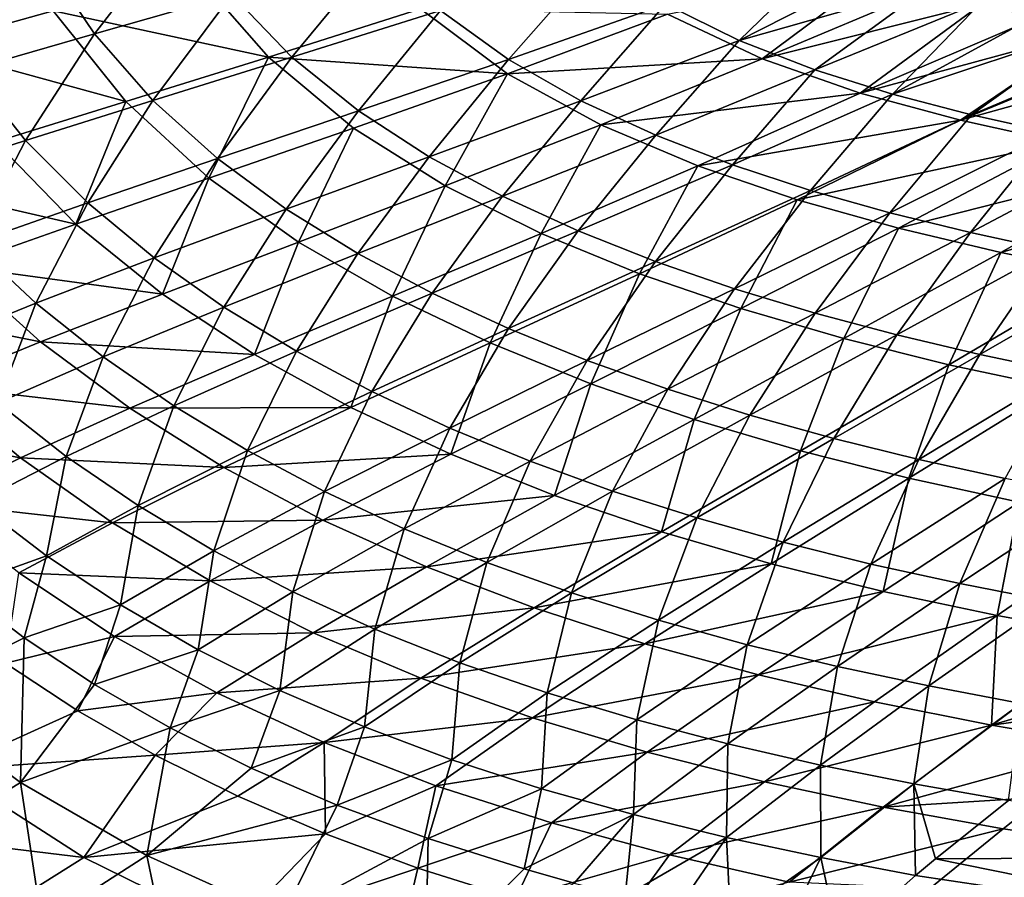
# Model space of a CAD drawing. Units: millimetres. Extents: x -10 to 1800, y -1050 to -240.
# Drawn here: x 235 to 353, y -893 to -790 of the extents above; entities that cross this region are included whole.
import ezdxf

# ---------------------------------------------------------------- set-up
doc = ezdxf.new("R2010")
doc.units = ezdxf.units.MM
doc.header["$LTSCALE"] = 65.185185
for name, color, linetype in [('128', 7, 'CONTINUOUS'), ('135', 7, 'CONTINUOUS'), ('136', 7, 'CONTINUOUS'), ('66', 7, 'CONTINUOUS'), ('73', 7, 'CONTINUOUS'), ('74', 7, 'CONTINUOUS')]:
    doc.layers.add(name, color=color, linetype=linetype)

msp = doc.modelspace()

# ---------------------------------------------------------------- linework, layer by layer
at = {"layer": '128', "linetype": 'Continuous'}
for points in [[(241.53, -872.92, -335.83), (225.83, -880.07, -298.98), (232.82, -867.17, -335.46), (241.53, -872.92, -335.83)], [(250.85, -878.27, -336.15), (225.83, -880.07, -298.98), (241.53, -872.92, -335.83), (250.85, -878.27, -336.15)], [(242.25, -890.64, -299.52), (225.83, -880.07, -298.98), (250.85, -878.27, -336.15), (242.25, -890.64, -299.52)], [(260.84, -883.24, -336.42), (242.25, -890.64, -299.52), (250.85, -878.27, -336.15), (260.84, -883.24, -336.42)], [(242.25, -890.64, -299.52), (213.77, -887.18, -261.7), (225.83, -880.07, -298.98), (242.25, -890.64, -299.52)], [(271.38, -887.78, -336.66), (242.25, -890.64, -299.52), (260.84, -883.24, -336.42), (271.38, -887.78, -336.66)], [(229.62, -898.54, -262.18), (213.77, -887.18, -261.7), (242.25, -890.64, -299.52), (229.62, -898.54, -262.18)], [(260.12, -899.43, -299.88), (242.25, -890.64, -299.52), (271.38, -887.78, -336.66), (260.12, -899.43, -299.88)], [(282.52, -891.9, -336.85), (260.12, -899.43, -299.88), (271.38, -887.78, -336.66), (282.52, -891.9, -336.85)], [(260.12, -899.43, -299.88), (229.62, -898.54, -262.18), (242.25, -890.64, -299.52), (260.12, -899.43, -299.88)], [(279.08, -906.5, -300.12), (260.12, -899.43, -299.88), (282.52, -891.9, -336.85), (279.08, -906.5, -300.12)], [(294.29, -895.62, -337.02), (279.08, -906.5, -300.12), (282.52, -891.9, -336.85), (294.29, -895.62, -337.02)]]:
    msp.add_3dface(points, dxfattribs=at)
at = {"layer": '135', "linetype": 'Continuous'}
for points in [[(223.13, -792.84, -408.21), (216.26, -779.92, -407.93), (238.57, -788.53, -422.15), (223.13, -792.84, -408.21)], [(264.52, -794.1, -433.57), (238.57, -788.53, -422.15), (255.53, -783.81, -433.5), (264.52, -794.1, -433.57)], [(264.52, -794.1, -433.57), (255.53, -783.81, -433.5), (282.86, -788.27, -442.12), (264.52, -794.1, -433.57)], [(312.65, -788.94, -447.81), (338.2, -783.75, -450.6), (324.05, -794.3, -447.76), (312.65, -788.94, -447.81)], [(338.2, -783.75, -450.6), (344.18, -785.84, -450.54), (324.05, -794.3, -447.76), (338.2, -783.75, -450.6)], [(344.18, -785.84, -450.54), (350.53, -787.69, -450.5), (324.05, -794.3, -447.76), (344.18, -785.84, -450.54)], [(293.33, -796.1, -442.12), (264.52, -794.1, -433.57), (282.86, -788.27, -442.12), (293.33, -796.1, -442.12)], [(312.65, -788.94, -447.81), (293.33, -796.1, -442.12), (282.86, -788.27, -442.12), (312.65, -788.94, -447.81)], [(324.05, -794.3, -447.76), (350.53, -787.69, -450.5), (335.89, -798.43, -447.75), (324.05, -794.3, -447.76)], [(350.53, -787.69, -450.5), (357.14, -789.35, -450.45), (335.89, -798.43, -447.75), (350.53, -787.69, -450.5)], [(247.33, -799.44, -422.35), (223.13, -792.84, -408.21), (238.57, -788.53, -422.15), (247.33, -799.44, -422.35)], [(247.33, -799.44, -422.35), (238.57, -788.53, -422.15), (264.52, -794.1, -433.57), (247.33, -799.44, -422.35)], [(312.65, -788.94, -447.81), (324.05, -794.3, -447.76), (293.33, -796.1, -442.12), (312.65, -788.94, -447.81)], [(357.14, -789.35, -450.45), (364.01, -790.82, -450.41), (335.89, -798.43, -447.75), (357.14, -789.35, -450.45)], [(335.89, -798.43, -447.75), (364.01, -790.82, -450.41), (347.95, -801.72, -447.76), (335.89, -798.43, -447.75)], [(364.01, -790.82, -450.41), (371.16, -792.09, -450.38), (347.95, -801.72, -447.76), (364.01, -790.82, -450.41)], [(231.6, -804.33, -408.53), (223.13, -792.84, -408.21), (247.33, -799.44, -422.35), (231.6, -804.33, -408.53)], [(371.16, -792.09, -450.38), (378.56, -793.23, -450.35), (347.95, -801.72, -447.76), (371.16, -792.09, -450.38)], [(257.34, -808.71, -422.59), (247.33, -799.44, -422.35), (264.52, -794.1, -433.57), (257.34, -808.71, -422.59)], [(274.79, -802.68, -433.69), (257.34, -808.71, -422.59), (264.52, -794.1, -433.57), (274.79, -802.68, -433.69)], [(274.79, -802.68, -433.69), (264.52, -794.1, -433.57), (293.33, -796.1, -442.12), (274.79, -802.68, -433.69)], [(324.05, -794.3, -447.76), (304.58, -802.28, -442.18), (293.33, -796.1, -442.12), (324.05, -794.3, -447.76)], [(324.05, -794.3, -447.76), (335.89, -798.43, -447.75), (304.58, -802.28, -442.18), (324.05, -794.3, -447.76)], [(347.95, -801.72, -447.76), (378.56, -793.23, -450.35), (360.15, -804.39, -447.79), (347.95, -801.72, -447.76)], [(285.84, -809.63, -433.86), (274.79, -802.68, -433.69), (293.33, -796.1, -442.12), (285.84, -809.63, -433.86)], [(304.58, -802.28, -442.18), (285.84, -809.63, -433.86), (293.33, -796.1, -442.12), (304.58, -802.28, -442.18)], [(335.89, -798.43, -447.75), (316.29, -807.23, -442.26), (304.58, -802.28, -442.18), (335.89, -798.43, -447.75)], [(335.89, -798.43, -447.75), (347.95, -801.72, -447.76), (316.29, -807.23, -442.26), (335.89, -798.43, -447.75)], [(241.27, -814.25, -408.9), (231.6, -804.33, -408.53), (247.33, -799.44, -422.35), (241.27, -814.25, -408.9)], [(257.34, -808.71, -422.59), (241.27, -814.25, -408.9), (247.33, -799.44, -422.35), (257.34, -808.71, -422.59)], [(297.39, -815.37, -434.07), (285.84, -809.63, -433.86), (304.58, -802.28, -442.18), (297.39, -815.37, -434.07)], [(316.29, -807.23, -442.26), (297.39, -815.37, -434.07), (304.58, -802.28, -442.18), (316.29, -807.23, -442.26)], [(347.95, -801.72, -447.76), (328.28, -811.31, -442.38), (316.29, -807.23, -442.26), (347.95, -801.72, -447.76)], [(347.95, -801.72, -447.76), (360.15, -804.39, -447.79), (328.28, -811.31, -442.38), (347.95, -801.72, -447.76)], [(268.13, -816.41, -422.88), (257.34, -808.71, -422.59), (274.79, -802.68, -433.69), (268.13, -816.41, -422.88)], [(285.84, -809.63, -433.86), (268.13, -816.41, -422.88), (274.79, -802.68, -433.69), (285.84, -809.63, -433.86)], [(241.27, -814.25, -408.9), (217.63, -808.79, -392.29), (231.6, -804.33, -408.53), (241.27, -814.25, -408.9)], [(360.15, -804.39, -447.79), (340.48, -814.74, -442.5), (328.28, -811.31, -442.38), (360.15, -804.39, -447.79)], [(360.15, -804.39, -447.79), (372.46, -806.6, -447.83), (340.48, -814.74, -442.5), (360.15, -804.39, -447.79)], [(309.28, -820.24, -434.29), (297.39, -815.37, -434.07), (316.29, -807.23, -442.26), (309.28, -820.24, -434.29)], [(328.28, -811.31, -442.38), (309.28, -820.24, -434.29), (316.29, -807.23, -442.26), (328.28, -811.31, -442.38)], [(372.46, -806.6, -447.83), (352.85, -817.66, -442.63), (340.48, -814.74, -442.5), (372.46, -806.6, -447.83)], [(372.46, -806.6, -447.83), (384.87, -808.44, -447.88), (352.85, -817.66, -442.63), (372.46, -806.6, -447.83)], [(384.87, -808.44, -447.88), (365.39, -820.16, -442.76), (352.85, -817.66, -442.63), (384.87, -808.44, -447.88)], [(226.91, -819.33, -392.78), (217.63, -808.79, -392.29), (241.27, -814.25, -408.9), (226.91, -819.33, -392.78)], [(251.75, -822.67, -409.32), (241.27, -814.25, -408.9), (257.34, -808.71, -422.59), (251.75, -822.67, -409.32)], [(268.13, -816.41, -422.88), (251.75, -822.67, -409.32), (257.34, -808.71, -422.59), (268.13, -816.41, -422.88)], [(279.48, -822.93, -423.21), (268.13, -816.41, -422.88), (285.84, -809.63, -433.86), (279.48, -822.93, -423.21)], [(297.39, -815.37, -434.07), (279.48, -822.93, -423.21), (285.84, -809.63, -433.86), (297.39, -815.37, -434.07)], [(321.46, -824.43, -434.52), (309.28, -820.24, -434.29), (328.28, -811.31, -442.38), (321.46, -824.43, -434.52)], [(340.48, -814.74, -442.5), (321.46, -824.43, -434.52), (328.28, -811.31, -442.38), (340.48, -814.74, -442.5)], [(251.75, -822.67, -409.32), (226.91, -819.33, -392.78), (241.27, -814.25, -408.9), (251.75, -822.67, -409.32)], [(291.24, -828.57, -423.55), (279.48, -822.93, -423.21), (297.39, -815.37, -434.07), (291.24, -828.57, -423.55)], [(309.28, -820.24, -434.29), (291.24, -828.57, -423.55), (297.39, -815.37, -434.07), (309.28, -820.24, -434.29)], [(333.9, -828.05, -434.75), (321.46, -824.43, -434.52), (340.48, -814.74, -442.5), (333.9, -828.05, -434.75)], [(352.85, -817.66, -442.63), (333.9, -828.05, -434.75), (340.48, -814.74, -442.5), (352.85, -817.66, -442.63)], [(262.84, -829.95, -409.77), (251.75, -822.67, -409.32), (268.13, -816.41, -422.88), (262.84, -829.95, -409.77)], [(279.48, -822.93, -423.21), (262.84, -829.95, -409.77), (268.13, -816.41, -422.88), (279.48, -822.93, -423.21)], [(346.58, -831.2, -434.96), (333.9, -828.05, -434.75), (352.85, -817.66, -442.63), (346.58, -831.2, -434.96)], [(365.39, -820.16, -442.76), (346.58, -831.2, -434.96), (352.85, -817.66, -442.63), (365.39, -820.16, -442.76)], [(237.01, -828.44, -393.31), (214.55, -823.94, -374.46), (226.91, -819.33, -392.78), (237.01, -828.44, -393.31)], [(237.01, -828.44, -393.31), (226.91, -819.33, -392.78), (251.75, -822.67, -409.32), (237.01, -828.44, -393.31)], [(303.38, -833.5, -423.89), (291.24, -828.57, -423.55), (309.28, -820.24, -434.29), (303.38, -833.5, -423.89)], [(321.46, -824.43, -434.52), (303.38, -833.5, -423.89), (309.28, -820.24, -434.29), (321.46, -824.43, -434.52)], [(359.45, -833.93, -435.18), (346.58, -831.2, -434.96), (365.39, -820.16, -442.76), (359.45, -833.93, -435.18)], [(262.84, -829.95, -409.77), (237.01, -828.44, -393.31), (251.75, -822.67, -409.32), (262.84, -829.95, -409.77)], [(224.22, -833.71, -375.07), (214.55, -823.94, -374.46), (237.01, -828.44, -393.31), (224.22, -833.71, -375.07)], [(274.43, -836.35, -410.21), (262.84, -829.95, -409.77), (279.48, -822.93, -423.21), (274.43, -836.35, -410.21)], [(291.24, -828.57, -423.55), (274.43, -836.35, -410.21), (279.48, -822.93, -423.21), (291.24, -828.57, -423.55)], [(315.87, -837.82, -424.2), (303.38, -833.5, -423.89), (321.46, -824.43, -434.52), (315.87, -837.82, -424.2)], [(333.9, -828.05, -434.75), (315.87, -837.82, -424.2), (321.46, -824.43, -434.52), (333.9, -828.05, -434.75)], [(247.78, -836.45, -393.85), (224.22, -833.71, -375.07), (237.01, -828.44, -393.31), (247.78, -836.45, -393.85)], [(247.78, -836.45, -393.85), (237.01, -828.44, -393.31), (262.84, -829.95, -409.77), (247.78, -836.45, -393.85)], [(286.49, -842, -410.64), (274.43, -836.35, -410.21), (291.24, -828.57, -423.55), (286.49, -842, -410.64)], [(303.38, -833.5, -423.89), (286.49, -842, -410.64), (291.24, -828.57, -423.55), (303.38, -833.5, -423.89)], [(328.67, -841.59, -424.5), (315.87, -837.82, -424.2), (333.9, -828.05, -434.75), (328.67, -841.59, -424.5)], [(346.58, -831.2, -434.96), (328.67, -841.59, -424.5), (333.9, -828.05, -434.75), (346.58, -831.2, -434.96)], [(274.43, -836.35, -410.21), (247.78, -836.45, -393.85), (262.84, -829.95, -409.77), (274.43, -836.35, -410.21)], [(341.73, -844.89, -424.78), (328.67, -841.59, -424.5), (346.58, -831.2, -434.96), (341.73, -844.89, -424.78)], [(359.45, -833.93, -435.18), (341.73, -844.89, -424.78), (346.58, -831.2, -434.96), (359.45, -833.93, -435.18)], [(299, -846.98, -411.02), (286.49, -842, -410.64), (303.38, -833.5, -423.89), (299, -846.98, -411.02)], [(315.87, -837.82, -424.2), (299, -846.98, -411.02), (303.38, -833.5, -423.89), (315.87, -837.82, -424.2)], [(234.62, -842.41, -375.68), (213.68, -838.45, -354.98), (224.22, -833.71, -375.07), (234.62, -842.41, -375.68)], [(234.62, -842.41, -375.68), (224.22, -833.71, -375.07), (247.78, -836.45, -393.85), (234.62, -842.41, -375.68)], [(355.03, -847.77, -425.04), (341.73, -844.89, -424.78), (359.45, -833.93, -435.18), (355.03, -847.77, -425.04)], [(259.14, -843.58, -394.39), (234.62, -842.41, -375.68), (247.78, -836.45, -393.85), (259.14, -843.58, -394.39)], [(259.14, -843.58, -394.39), (247.78, -836.45, -393.85), (274.43, -836.35, -410.21), (259.14, -843.58, -394.39)], [(286.49, -842, -410.64), (259.14, -843.58, -394.39), (274.43, -836.35, -410.21), (286.49, -842, -410.64)], [(311.9, -851.36, -411.38), (299, -846.98, -411.02), (315.87, -837.82, -424.2), (311.9, -851.36, -411.38)], [(328.67, -841.59, -424.5), (311.9, -851.36, -411.38), (315.87, -837.82, -424.2), (328.67, -841.59, -424.5)], [(223.66, -847.81, -355.64), (213.68, -838.45, -354.98), (234.62, -842.41, -375.68), (223.66, -847.81, -355.64)], [(325.14, -855.19, -411.71), (311.9, -851.36, -411.38), (328.67, -841.59, -424.5), (325.14, -855.19, -411.71)], [(341.73, -844.89, -424.78), (325.14, -855.19, -411.71), (328.67, -841.59, -424.5), (341.73, -844.89, -424.78)], [(245.7, -850.25, -376.27), (223.66, -847.81, -355.64), (234.62, -842.41, -375.68), (245.7, -850.25, -376.27)], [(245.7, -850.25, -376.27), (234.62, -842.41, -375.68), (259.14, -843.58, -394.39), (245.7, -850.25, -376.27)], [(271.08, -849.93, -394.88), (259.14, -843.58, -394.39), (286.49, -842, -410.64), (271.08, -849.93, -394.88)], [(299, -846.98, -411.02), (271.08, -849.93, -394.88), (286.49, -842, -410.64), (299, -846.98, -411.02)], [(271.08, -849.93, -394.88), (245.7, -850.25, -376.27), (259.14, -843.58, -394.39), (271.08, -849.93, -394.88)], [(338.66, -858.53, -412.01), (325.14, -855.19, -411.71), (341.73, -844.89, -424.78), (338.66, -858.53, -412.01)], [(355.03, -847.77, -425.04), (338.66, -858.53, -412.01), (341.73, -844.89, -424.78), (355.03, -847.77, -425.04)], [(283.57, -855.56, -395.32), (271.08, -849.93, -394.88), (299, -846.98, -411.02), (283.57, -855.56, -395.32)], [(311.9, -851.36, -411.38), (283.57, -855.56, -395.32), (299, -846.98, -411.02), (311.9, -851.36, -411.38)], [(352.39, -861.44, -412.31), (338.66, -858.53, -412.01), (355.03, -847.77, -425.04), (352.39, -861.44, -412.31)], [(368.5, -850.29, -425.3), (352.39, -861.44, -412.31), (355.03, -847.77, -425.04), (368.5, -850.29, -425.3)], [(234.42, -856.31, -356.25), (223.66, -847.81, -355.64), (245.7, -850.25, -376.27), (234.42, -856.31, -356.25)], [(257.48, -857.27, -376.8), (245.7, -850.25, -376.27), (271.08, -849.93, -394.88), (257.48, -857.27, -376.8)], [(283.57, -855.56, -395.32), (257.48, -857.27, -376.8), (271.08, -849.93, -394.88), (283.57, -855.56, -395.32)], [(257.48, -857.27, -376.8), (234.42, -856.31, -356.25), (245.7, -850.25, -376.27), (257.48, -857.27, -376.8)], [(366.26, -863.97, -412.59), (352.39, -861.44, -412.31), (368.5, -850.29, -425.3), (366.26, -863.97, -412.59)], [(296.54, -860.52, -395.71), (283.57, -855.56, -395.32), (311.9, -851.36, -411.38), (296.54, -860.52, -395.71)], [(325.14, -855.19, -411.71), (296.54, -860.52, -395.71), (311.9, -851.36, -411.38), (325.14, -855.19, -411.71)], [(269.9, -863.51, -377.26), (257.48, -857.27, -376.8), (283.57, -855.56, -395.32), (269.9, -863.51, -377.26)], [(296.54, -860.52, -395.71), (269.9, -863.51, -377.26), (283.57, -855.56, -395.32), (296.54, -860.52, -395.71)], [(309.92, -864.85, -396.06), (296.54, -860.52, -395.71), (325.14, -855.19, -411.71), (309.92, -864.85, -396.06)], [(338.66, -858.53, -412.01), (309.92, -864.85, -396.06), (325.14, -855.19, -411.71), (338.66, -858.53, -412.01)], [(245.96, -863.96, -356.79), (232.82, -867.17, -335.46), (234.42, -856.31, -356.25), (245.96, -863.96, -356.79)], [(245.96, -863.96, -356.79), (234.42, -856.31, -356.25), (257.48, -857.27, -376.8), (245.96, -863.96, -356.79)], [(269.9, -863.51, -377.26), (245.96, -863.96, -356.79), (257.48, -857.27, -376.8), (269.9, -863.51, -377.26)], [(323.62, -868.61, -396.38), (309.92, -864.85, -396.06), (338.66, -858.53, -412.01), (323.62, -868.61, -396.38)], [(352.39, -861.44, -412.31), (323.62, -868.61, -396.38), (338.66, -858.53, -412.01), (352.39, -861.44, -412.31)], [(282.89, -869, -377.66), (269.9, -863.51, -377.26), (296.54, -860.52, -395.71), (282.89, -869, -377.66)], [(309.92, -864.85, -396.06), (282.89, -869, -377.66), (296.54, -860.52, -395.71), (309.92, -864.85, -396.06)], [(337.58, -871.86, -396.68), (323.62, -868.61, -396.38), (352.39, -861.44, -412.31), (337.58, -871.86, -396.68)], [(351.69, -874.68, -396.96), (337.58, -871.86, -396.68), (352.39, -861.44, -412.31), (351.69, -874.68, -396.96)], [(366.26, -863.97, -412.59), (351.69, -874.68, -396.96), (352.39, -861.44, -412.31), (366.26, -863.97, -412.59)], [(241.53, -872.92, -335.83), (232.82, -867.17, -335.46), (245.96, -863.96, -356.79), (241.53, -872.92, -335.83)], [(258.27, -870.76, -357.25), (241.53, -872.92, -335.83), (245.96, -863.96, -356.79), (258.27, -870.76, -357.25)], [(258.27, -870.76, -357.25), (245.96, -863.96, -356.79), (269.9, -863.51, -377.26), (258.27, -870.76, -357.25)], [(282.89, -869, -377.66), (258.27, -870.76, -357.25), (269.9, -863.51, -377.26), (282.89, -869, -377.66)], [(380.26, -866.15, -412.93), (351.69, -874.68, -396.96), (366.26, -863.97, -412.59), (380.26, -866.15, -412.93)], [(296.35, -873.8, -378.01), (282.89, -869, -377.66), (309.92, -864.85, -396.06), (296.35, -873.8, -378.01)], [(323.62, -868.61, -396.38), (296.35, -873.8, -378.01), (309.92, -864.85, -396.06), (323.62, -868.61, -396.38)], [(372.85, -871.79, -405.36), (351.69, -874.68, -396.96), (380.26, -866.15, -412.93), (372.85, -871.79, -405.36)], [(271.22, -876.76, -357.63), (258.27, -870.76, -357.25), (282.89, -869, -377.66), (271.22, -876.76, -357.63)], [(296.35, -873.8, -378.01), (271.22, -876.76, -357.63), (282.89, -869, -377.66), (296.35, -873.8, -378.01)], [(310.19, -877.94, -378.31), (296.35, -873.8, -378.01), (323.62, -868.61, -396.38), (310.19, -877.94, -378.31)], [(337.58, -871.86, -396.68), (310.19, -877.94, -378.31), (323.62, -868.61, -396.38), (337.58, -871.86, -396.68)], [(250.85, -878.27, -336.15), (241.53, -872.92, -335.83), (258.27, -870.76, -357.25), (250.85, -878.27, -336.15)], [(271.22, -876.76, -357.63), (250.85, -878.27, -336.15), (258.27, -870.76, -357.25), (271.22, -876.76, -357.63)], [(324.32, -881.5, -378.58), (310.19, -877.94, -378.31), (337.58, -871.86, -396.68), (324.32, -881.5, -378.58)], [(351.69, -874.68, -396.96), (324.32, -881.5, -378.58), (337.58, -871.86, -396.68), (351.69, -874.68, -396.96)], [(365.95, -877.09, -397.32), (351.69, -874.68, -396.96), (372.85, -871.79, -405.36), (365.95, -877.09, -397.32)], [(284.71, -881.98, -357.95), (271.22, -876.76, -357.63), (296.35, -873.8, -378.01), (284.71, -881.98, -357.95)], [(310.19, -877.94, -378.31), (284.71, -881.98, -357.95), (296.35, -873.8, -378.01), (310.19, -877.94, -378.31)], [(338.63, -884.57, -378.85), (324.32, -881.5, -378.58), (351.69, -874.68, -396.96), (338.63, -884.57, -378.85)], [(365.95, -877.09, -397.32), (338.63, -884.57, -378.85), (351.69, -874.68, -396.96), (365.95, -877.09, -397.32)], [(260.84, -883.24, -336.42), (250.85, -878.27, -336.15), (271.22, -876.76, -357.63), (260.84, -883.24, -336.42)], [(271.38, -887.78, -336.66), (260.84, -883.24, -336.42), (271.22, -876.76, -357.63), (271.38, -887.78, -336.66)], [(284.71, -881.98, -357.95), (271.38, -887.78, -336.66), (271.22, -876.76, -357.63), (284.71, -881.98, -357.95)], [(357.95, -883.33, -386.61), (338.63, -884.57, -378.85), (365.95, -877.09, -397.32), (357.95, -883.33, -386.61)], [(298.63, -886.46, -358.21), (284.71, -881.98, -357.95), (310.19, -877.94, -378.31), (298.63, -886.46, -358.21)], [(324.32, -881.5, -378.58), (298.63, -886.46, -358.21), (310.19, -877.94, -378.31), (324.32, -881.5, -378.58)], [(282.52, -891.9, -336.85), (271.38, -887.78, -336.66), (284.71, -881.98, -357.95), (282.52, -891.9, -336.85)], [(298.63, -886.46, -358.21), (282.52, -891.9, -336.85), (284.71, -881.98, -357.95), (298.63, -886.46, -358.21)], [(312.87, -890.3, -358.44), (298.63, -886.46, -358.21), (324.32, -881.5, -378.58), (312.87, -890.3, -358.44)], [(338.63, -884.57, -378.85), (312.87, -890.3, -358.44), (324.32, -881.5, -378.58), (338.63, -884.57, -378.85)], [(353.13, -887.15, -379.28), (338.63, -884.57, -378.85), (357.95, -883.33, -386.61), (353.13, -887.15, -379.28)], [(327.32, -893.58, -358.66), (312.87, -890.3, -358.44), (338.63, -884.57, -378.85), (327.32, -893.58, -358.66)], [(353.13, -887.15, -379.28), (327.32, -893.58, -358.66), (338.63, -884.57, -378.85), (353.13, -887.15, -379.28)], [(294.29, -895.62, -337.02), (282.52, -891.9, -336.85), (298.63, -886.46, -358.21), (294.29, -895.62, -337.02)], [(312.87, -890.3, -358.44), (294.29, -895.62, -337.02), (298.63, -886.46, -358.21), (312.87, -890.3, -358.44)], [(344.29, -894.37, -363.72), (327.32, -893.58, -358.66), (353.13, -887.15, -379.28), (344.29, -894.37, -363.72)], [(306.61, -898.96, -337.17), (294.29, -895.62, -337.02), (312.87, -890.3, -358.44), (306.61, -898.96, -337.17)], [(327.32, -893.58, -358.66), (306.61, -898.96, -337.17), (312.87, -890.3, -358.44), (327.32, -893.58, -358.66)]]:
    msp.add_3dface(points, dxfattribs=at)
at = {"layer": '136', "linetype": 'Continuous'}
for points in [[(353.13, -887.15, -379.28), (357.95, -883.33, -386.61), (400.09, -893.99, -379.79), (353.13, -887.15, -379.28)], [(344.29, -894.37, -363.72), (353.13, -887.15, -379.28), (400.09, -893.99, -379.79), (344.29, -894.37, -363.72)]]:
    msp.add_3dface(points, dxfattribs=at)
at = {"layer": '66', "linetype": 'Continuous'}
for points in [[(227.11, -858.06, -333.51), (220.82, -871.21, -297.23), (235.06, -864.12, -333.89), (227.11, -858.06, -333.51)], [(220.82, -871.21, -297.23), (234.62, -881.56, -297.79), (235.06, -864.12, -333.89), (220.82, -871.21, -297.23)], [(235.06, -864.12, -333.89), (234.62, -881.56, -297.79), (243.55, -869.76, -334.23), (235.06, -864.12, -333.89)], [(243.55, -869.76, -334.23), (234.62, -881.56, -297.79), (252.66, -875, -334.53), (243.55, -869.76, -334.23)], [(220.82, -871.21, -297.23), (222.46, -889.07, -260.64), (234.62, -881.56, -297.79), (220.82, -871.21, -297.23)], [(234.62, -881.56, -297.79), (249.84, -890.4, -298.21), (252.66, -875, -334.53), (234.62, -881.56, -297.79)], [(252.66, -875, -334.53), (249.84, -890.4, -298.21), (262.44, -879.87, -334.8), (252.66, -875, -334.53)], [(262.44, -879.87, -334.8), (249.84, -890.4, -298.21), (272.8, -884.31, -335.02), (262.44, -879.87, -334.8)], [(222.46, -889.07, -260.64), (237.2, -898.56, -261.02), (234.62, -881.56, -297.79), (222.46, -889.07, -260.64)], [(234.62, -881.56, -297.79), (237.2, -898.56, -261.02), (249.84, -890.4, -298.21), (234.62, -881.56, -297.79)], [(249.84, -890.4, -298.21), (266.22, -897.79, -298.51), (272.8, -884.31, -335.02), (249.84, -890.4, -298.21)], [(272.8, -884.31, -335.02), (266.22, -897.79, -298.51), (283.76, -888.35, -335.22), (272.8, -884.31, -335.02)], [(222.46, -889.07, -260.64), (225.88, -904.83, -222.81), (237.2, -898.56, -261.02), (222.46, -889.07, -260.64)], [(266.22, -897.79, -298.51), (283.46, -903.85, -298.72), (283.76, -888.35, -335.22), (266.22, -897.79, -298.51)], [(283.76, -888.35, -335.22), (283.46, -903.85, -298.72), (295.36, -892.01, -335.39), (283.76, -888.35, -335.22)], [(237.2, -898.56, -261.02), (253.23, -906.48, -261.27), (249.84, -890.4, -298.21), (237.2, -898.56, -261.02)], [(249.84, -890.4, -298.21), (253.23, -906.48, -261.27), (266.22, -897.79, -298.51), (249.84, -890.4, -298.21)], [(295.36, -892.01, -335.39), (283.46, -903.85, -298.72), (301.38, -893.7, -335.47), (295.36, -892.01, -335.39)]]:
    msp.add_3dface(points, dxfattribs=at)
at = {"layer": '73', "linetype": 'Continuous'}
for points in [[(237.48, -782.23, -418.79), (243.55, -791.28, -418.93), (253.86, -777.93, -429.89), (237.48, -782.23, -418.79)], [(253.86, -777.93, -429.89), (243.55, -791.28, -418.93), (260.1, -786.55, -429.93), (253.86, -777.93, -429.89)], [(321.26, -792.08, -443.78), (332.61, -781.07, -446.57), (312.39, -787.73, -443.82), (321.26, -792.08, -443.78)], [(338.25, -783.44, -446.51), (332.61, -781.07, -446.57), (321.26, -792.08, -443.78), (338.25, -783.44, -446.51)], [(222.59, -786.19, -405.17), (228.46, -795.65, -405.4), (237.48, -782.23, -418.79), (222.59, -786.19, -405.17)], [(237.48, -782.23, -418.79), (228.46, -795.65, -405.4), (243.55, -791.28, -418.93), (237.48, -782.23, -418.79)], [(260.1, -786.55, -429.93), (267.35, -794.11, -430.01), (277.84, -781.42, -438.31), (260.1, -786.55, -429.93)], [(277.84, -781.42, -438.31), (267.35, -794.11, -430.01), (285.27, -788.47, -438.29), (277.84, -781.42, -438.31)], [(304.02, -782.37, -443.88), (285.27, -788.47, -438.29), (293.48, -794.4, -438.31), (304.02, -782.37, -443.88)], [(312.39, -787.73, -443.82), (304.02, -782.37, -443.88), (293.48, -794.4, -438.31), (312.39, -787.73, -443.82)], [(344.25, -785.55, -446.45), (338.25, -783.44, -446.51), (321.26, -792.08, -443.78), (344.25, -785.55, -446.45)], [(330.42, -795.63, -443.76), (344.25, -785.55, -446.45), (321.26, -792.08, -443.78), (330.42, -795.63, -443.76)], [(350.54, -787.44, -446.4), (344.25, -785.55, -446.45), (330.42, -795.63, -443.76), (350.54, -787.44, -446.4)], [(243.55, -791.28, -418.93), (250.58, -799.32, -419.11), (260.1, -786.55, -429.93), (243.55, -791.28, -418.93)], [(260.1, -786.55, -429.93), (250.58, -799.32, -419.11), (267.35, -794.11, -430.01), (260.1, -786.55, -429.93)], [(312.39, -787.73, -443.82), (293.48, -794.4, -438.31), (302.18, -799.36, -438.35), (312.39, -787.73, -443.82)], [(321.26, -792.08, -443.78), (312.39, -787.73, -443.82), (302.18, -799.36, -438.35), (321.26, -792.08, -443.78)], [(339.78, -798.58, -443.76), (350.54, -787.44, -446.4), (330.42, -795.63, -443.76), (339.78, -798.58, -443.76)], [(357.13, -789.08, -446.36), (350.54, -787.44, -446.4), (339.78, -798.58, -443.76), (357.13, -789.08, -446.36)], [(267.35, -794.11, -430.01), (275.36, -800.59, -430.12), (285.27, -788.47, -438.29), (267.35, -794.11, -430.01)], [(285.27, -788.47, -438.29), (275.36, -800.59, -430.12), (293.48, -794.4, -438.31), (285.27, -788.47, -438.29)], [(364, -790.53, -446.32), (357.13, -789.08, -446.36), (339.78, -798.58, -443.76), (364, -790.53, -446.32)], [(349.29, -801.06, -443.77), (364, -790.53, -446.32), (339.78, -798.58, -443.76), (349.29, -801.06, -443.77)], [(371.13, -791.84, -446.29), (364, -790.53, -446.32), (349.29, -801.06, -443.77), (371.13, -791.84, -446.29)], [(228.46, -795.65, -405.4), (235.23, -804.14, -405.67), (243.55, -791.28, -418.93), (228.46, -795.65, -405.4)], [(243.55, -791.28, -418.93), (235.23, -804.14, -405.67), (250.58, -799.32, -419.11), (243.55, -791.28, -418.93)], [(358.89, -803.18, -443.78), (371.13, -791.84, -446.29), (349.29, -801.06, -443.77), (358.89, -803.18, -443.78)], [(321.26, -792.08, -443.78), (302.18, -799.36, -438.35), (311.21, -803.52, -438.41), (321.26, -792.08, -443.78)], [(330.42, -795.63, -443.76), (321.26, -792.08, -443.78), (311.21, -803.52, -438.41), (330.42, -795.63, -443.76)], [(250.58, -799.32, -419.11), (258.36, -806.33, -419.32), (267.35, -794.11, -430.01), (250.58, -799.32, -419.11)], [(267.35, -794.11, -430.01), (258.36, -806.33, -419.32), (275.36, -800.59, -430.12), (267.35, -794.11, -430.01)], [(275.36, -800.59, -430.12), (283.88, -806.12, -430.26), (293.48, -794.4, -438.31), (275.36, -800.59, -430.12)], [(293.48, -794.4, -438.31), (283.88, -806.12, -430.26), (302.18, -799.36, -438.35), (293.48, -794.4, -438.31)], [(228.46, -795.65, -405.4), (221.58, -808.59, -389.85), (235.23, -804.14, -405.67), (228.46, -795.65, -405.4)], [(330.42, -795.63, -443.76), (311.21, -803.52, -438.41), (320.46, -807.08, -438.48), (330.42, -795.63, -443.76)], [(339.78, -798.58, -443.76), (330.42, -795.63, -443.76), (320.46, -807.08, -438.48), (339.78, -798.58, -443.76)], [(339.78, -798.58, -443.76), (320.46, -807.08, -438.48), (329.89, -810.18, -438.57), (339.78, -798.58, -443.76)], [(349.29, -801.06, -443.77), (339.78, -798.58, -443.76), (329.89, -810.18, -438.57), (349.29, -801.06, -443.77)], [(235.23, -804.14, -405.67), (242.73, -811.66, -405.97), (250.58, -799.32, -419.11), (235.23, -804.14, -405.67)], [(250.58, -799.32, -419.11), (242.73, -811.66, -405.97), (258.36, -806.33, -419.32), (250.58, -799.32, -419.11)], [(283.88, -806.12, -430.26), (292.73, -810.89, -430.41), (302.18, -799.36, -438.35), (283.88, -806.12, -430.26)], [(302.18, -799.36, -438.35), (292.73, -810.89, -430.41), (311.21, -803.52, -438.41), (302.18, -799.36, -438.35)], [(258.36, -806.33, -419.32), (266.64, -812.43, -419.55), (275.36, -800.59, -430.12), (258.36, -806.33, -419.32)], [(275.36, -800.59, -430.12), (266.64, -812.43, -419.55), (283.88, -806.12, -430.26), (275.36, -800.59, -430.12)], [(349.29, -801.06, -443.77), (329.89, -810.18, -438.57), (339.46, -812.88, -438.66), (349.29, -801.06, -443.77)], [(358.89, -803.18, -443.78), (349.29, -801.06, -443.77), (339.46, -812.88, -438.66), (358.89, -803.18, -443.78)], [(292.73, -810.89, -430.41), (301.85, -815.06, -430.58), (311.21, -803.52, -438.41), (292.73, -810.89, -430.41)], [(311.21, -803.52, -438.41), (301.85, -815.06, -430.58), (320.46, -807.08, -438.48), (311.21, -803.52, -438.41)], [(358.89, -803.18, -443.78), (339.46, -812.88, -438.66), (349.16, -815.27, -438.75), (358.89, -803.18, -443.78)], [(368.57, -805.01, -443.8), (358.89, -803.18, -443.78), (349.16, -815.27, -438.75), (368.57, -805.01, -443.8)], [(221.58, -808.59, -389.85), (228.75, -816.59, -390.21), (235.23, -804.14, -405.67), (221.58, -808.59, -389.85)], [(235.23, -804.14, -405.67), (228.75, -816.59, -390.21), (242.73, -811.66, -405.97), (235.23, -804.14, -405.67)], [(368.57, -805.01, -443.8), (349.16, -815.27, -438.75), (358.96, -817.39, -438.85), (368.57, -805.01, -443.8)], [(266.64, -812.43, -419.55), (275.29, -817.79, -419.8), (283.88, -806.12, -430.26), (266.64, -812.43, -419.55)], [(283.88, -806.12, -430.26), (275.29, -817.79, -419.8), (292.73, -810.89, -430.41), (283.88, -806.12, -430.26)], [(242.73, -811.66, -405.97), (250.74, -818.31, -406.29), (258.36, -806.33, -419.32), (242.73, -811.66, -405.97)], [(258.36, -806.33, -419.32), (250.74, -818.31, -406.29), (266.64, -812.43, -419.55), (258.36, -806.33, -419.32)], [(301.85, -815.06, -430.58), (311.2, -818.75, -430.75), (320.46, -807.08, -438.48), (301.85, -815.06, -430.58)], [(320.46, -807.08, -438.48), (311.2, -818.75, -430.75), (329.89, -810.18, -438.57), (320.46, -807.08, -438.48)], [(275.29, -817.79, -419.8), (284.25, -822.55, -420.07), (292.73, -810.89, -430.41), (275.29, -817.79, -419.8)], [(292.73, -810.89, -430.41), (284.25, -822.55, -420.07), (301.85, -815.06, -430.58), (292.73, -810.89, -430.41)], [(311.2, -818.75, -430.75), (320.73, -822.04, -430.92), (329.89, -810.18, -438.57), (311.2, -818.75, -430.75)], [(329.89, -810.18, -438.57), (320.73, -822.04, -430.92), (339.46, -812.88, -438.66), (329.89, -810.18, -438.57)], [(228.75, -816.59, -390.21), (236.45, -823.77, -390.61), (242.73, -811.66, -405.97), (228.75, -816.59, -390.21)], [(242.73, -811.66, -405.97), (236.45, -823.77, -390.61), (250.74, -818.31, -406.29), (242.73, -811.66, -405.97)], [(250.74, -818.31, -406.29), (259.15, -824.24, -406.63), (266.64, -812.43, -419.55), (250.74, -818.31, -406.29)], [(266.64, -812.43, -419.55), (259.15, -824.24, -406.63), (275.29, -817.79, -419.8), (266.64, -812.43, -419.55)], [(320.73, -822.04, -430.92), (330.44, -824.97, -431.1), (339.46, -812.88, -438.66), (320.73, -822.04, -430.92)], [(339.46, -812.88, -438.66), (330.44, -824.97, -431.1), (349.16, -815.27, -438.75), (339.46, -812.88, -438.66)], [(284.25, -822.55, -420.07), (293.48, -826.83, -420.33), (301.85, -815.06, -430.58), (284.25, -822.55, -420.07)], [(301.85, -815.06, -430.58), (293.48, -826.83, -420.33), (311.2, -818.75, -430.75), (301.85, -815.06, -430.58)], [(330.44, -824.97, -431.1), (340.31, -827.6, -431.26), (349.16, -815.27, -438.75), (330.44, -824.97, -431.1)], [(349.16, -815.27, -438.75), (340.31, -827.6, -431.26), (358.96, -817.39, -438.85), (349.16, -815.27, -438.75)], [(228.75, -816.59, -390.21), (224.08, -828.8, -372.74), (236.45, -823.77, -390.61), (228.75, -816.59, -390.21)], [(259.15, -824.24, -406.63), (267.91, -829.58, -406.98), (275.29, -817.79, -419.8), (259.15, -824.24, -406.63)], [(275.29, -817.79, -419.8), (267.91, -829.58, -406.98), (284.25, -822.55, -420.07), (275.29, -817.79, -419.8)], [(340.31, -827.6, -431.26), (350.31, -829.96, -431.43), (358.96, -817.39, -438.85), (340.31, -827.6, -431.26)], [(358.96, -817.39, -438.85), (350.31, -829.96, -431.43), (368.86, -819.27, -438.94), (358.96, -817.39, -438.85)], [(236.45, -823.77, -390.61), (244.57, -830.25, -391.02), (250.74, -818.31, -406.29), (236.45, -823.77, -390.61)], [(250.74, -818.31, -406.29), (244.57, -830.25, -391.02), (259.15, -824.24, -406.63), (250.74, -818.31, -406.29)], [(293.48, -826.83, -420.33), (302.96, -830.68, -420.58), (311.2, -818.75, -430.75), (293.48, -826.83, -420.33)], [(311.2, -818.75, -430.75), (302.96, -830.68, -420.58), (320.73, -822.04, -430.92), (311.2, -818.75, -430.75)], [(350.31, -829.96, -431.43), (360.44, -832.09, -431.59), (368.86, -819.27, -438.94), (350.31, -829.96, -431.43)], [(267.91, -829.58, -406.98), (276.99, -834.43, -407.32), (284.25, -822.55, -420.07), (267.91, -829.58, -406.98)], [(284.25, -822.55, -420.07), (276.99, -834.43, -407.32), (293.48, -826.83, -420.33), (284.25, -822.55, -420.07)], [(302.96, -830.68, -420.58), (312.67, -834.15, -420.83), (320.73, -822.04, -430.92), (302.96, -830.68, -420.58)], [(320.73, -822.04, -430.92), (312.67, -834.15, -420.83), (330.44, -824.97, -431.1), (320.73, -822.04, -430.92)], [(224.08, -828.8, -372.74), (231.88, -835.81, -373.19), (236.45, -823.77, -390.61), (224.08, -828.8, -372.74)], [(236.45, -823.77, -390.61), (231.88, -835.81, -373.19), (244.57, -830.25, -391.02), (236.45, -823.77, -390.61)], [(244.57, -830.25, -391.02), (253.09, -836.16, -391.43), (259.15, -824.24, -406.63), (244.57, -830.25, -391.02)], [(259.15, -824.24, -406.63), (253.09, -836.16, -391.43), (267.91, -829.58, -406.98), (259.15, -824.24, -406.63)], [(312.67, -834.15, -420.83), (322.58, -837.28, -421.07), (330.44, -824.97, -431.1), (312.67, -834.15, -420.83)], [(330.44, -824.97, -431.1), (322.58, -837.28, -421.07), (340.31, -827.6, -431.26), (330.44, -824.97, -431.1)], [(276.99, -834.43, -407.32), (286.38, -838.84, -407.65), (293.48, -826.83, -420.33), (276.99, -834.43, -407.32)], [(293.48, -826.83, -420.33), (286.38, -838.84, -407.65), (302.96, -830.68, -420.58), (293.48, -826.83, -420.33)], [(322.58, -837.28, -421.07), (332.69, -840.09, -421.3), (340.31, -827.6, -431.26), (322.58, -837.28, -421.07)], [(340.31, -827.6, -431.26), (332.69, -840.09, -421.3), (350.31, -829.96, -431.43), (340.31, -827.6, -431.26)], [(253.09, -836.16, -391.43), (261.99, -841.56, -391.83), (267.91, -829.58, -406.98), (253.09, -836.16, -391.43)], [(267.91, -829.58, -406.98), (261.99, -841.56, -391.83), (276.99, -834.43, -407.32), (267.91, -829.58, -406.98)], [(332.69, -840.09, -421.3), (342.96, -842.63, -421.51), (350.31, -829.96, -431.43), (332.69, -840.09, -421.3)], [(350.31, -829.96, -431.43), (342.96, -842.63, -421.51), (360.44, -832.09, -431.59), (350.31, -829.96, -431.43)], [(231.88, -835.81, -373.19), (240.12, -842.25, -373.64), (244.57, -830.25, -391.02), (231.88, -835.81, -373.19)], [(244.57, -830.25, -391.02), (240.12, -842.25, -373.64), (253.09, -836.16, -391.43), (244.57, -830.25, -391.02)], [(286.38, -838.84, -407.65), (296.06, -842.83, -407.97), (302.96, -830.68, -420.58), (286.38, -838.84, -407.65)], [(302.96, -830.68, -420.58), (296.06, -842.83, -407.97), (312.67, -834.15, -420.83), (302.96, -830.68, -420.58)], [(342.96, -842.63, -421.51), (353.37, -844.91, -421.72), (360.44, -832.09, -431.59), (342.96, -842.63, -421.51)], [(261.99, -841.56, -391.83), (271.26, -846.5, -392.22), (276.99, -834.43, -407.32), (261.99, -841.56, -391.83)], [(276.99, -834.43, -407.32), (271.26, -846.5, -392.22), (286.38, -838.84, -407.65), (276.99, -834.43, -407.32)], [(296.06, -842.83, -407.97), (306.01, -846.43, -408.26), (312.67, -834.15, -420.83), (296.06, -842.83, -407.97)], [(312.67, -834.15, -420.83), (306.01, -846.43, -408.26), (322.58, -837.28, -421.07), (312.67, -834.15, -420.83)], [(231.88, -835.81, -373.19), (229.32, -847.81, -353.98), (240.12, -842.25, -373.64), (231.88, -835.81, -373.19)], [(240.12, -842.25, -373.64), (248.8, -848.18, -374.07), (253.09, -836.16, -391.43), (240.12, -842.25, -373.64)], [(253.09, -836.16, -391.43), (248.8, -848.18, -374.07), (261.99, -841.56, -391.83), (253.09, -836.16, -391.43)], [(306.01, -846.43, -408.26), (316.19, -849.68, -408.54), (322.58, -837.28, -421.07), (306.01, -846.43, -408.26)], [(322.58, -837.28, -421.07), (316.19, -849.68, -408.54), (332.69, -840.09, -421.3), (322.58, -837.28, -421.07)], [(271.26, -846.5, -392.22), (280.89, -850.99, -392.57), (286.38, -838.84, -407.65), (271.26, -846.5, -392.22)], [(286.38, -838.84, -407.65), (280.89, -850.99, -392.57), (296.06, -842.83, -407.97), (286.38, -838.84, -407.65)], [(316.19, -849.68, -408.54), (326.59, -852.61, -408.8), (332.69, -840.09, -421.3), (316.19, -849.68, -408.54)], [(332.69, -840.09, -421.3), (326.59, -852.61, -408.8), (342.96, -842.63, -421.51), (332.69, -840.09, -421.3)], [(248.8, -848.18, -374.07), (257.92, -853.63, -374.48), (261.99, -841.56, -391.83), (248.8, -848.18, -374.07)], [(261.99, -841.56, -391.83), (257.92, -853.63, -374.48), (271.26, -846.5, -392.22), (261.99, -841.56, -391.83)], [(229.32, -847.81, -353.98), (237.74, -854.24, -354.42), (240.12, -842.25, -373.64), (229.32, -847.81, -353.98)], [(240.12, -842.25, -373.64), (237.74, -854.24, -354.42), (248.8, -848.18, -374.07), (240.12, -842.25, -373.64)], [(280.89, -850.99, -392.57), (290.84, -855.06, -392.9), (296.06, -842.83, -407.97), (280.89, -850.99, -392.57)], [(296.06, -842.83, -407.97), (290.84, -855.06, -392.9), (306.01, -846.43, -408.26), (296.06, -842.83, -407.97)], [(326.59, -852.61, -408.8), (337.16, -855.24, -409.05), (342.96, -842.63, -421.51), (326.59, -852.61, -408.8)], [(342.96, -842.63, -421.51), (337.16, -855.24, -409.05), (353.37, -844.91, -421.72), (342.96, -842.63, -421.51)], [(337.16, -855.24, -409.05), (347.88, -857.59, -409.28), (353.37, -844.91, -421.72), (337.16, -855.24, -409.05)], [(353.37, -844.91, -421.72), (347.88, -857.59, -409.28), (363.92, -846.96, -421.93), (353.37, -844.91, -421.72)], [(257.92, -853.63, -374.48), (267.44, -858.59, -374.86), (271.26, -846.5, -392.22), (257.92, -853.63, -374.48)], [(271.26, -846.5, -392.22), (267.44, -858.59, -374.86), (280.89, -850.99, -392.57), (271.26, -846.5, -392.22)], [(290.84, -855.06, -392.9), (301.07, -858.72, -393.21), (306.01, -846.43, -408.26), (290.84, -855.06, -392.9)], [(306.01, -846.43, -408.26), (301.07, -858.72, -393.21), (316.19, -849.68, -408.54), (306.01, -846.43, -408.26)], [(347.88, -857.59, -409.28), (358.73, -859.7, -409.52), (363.92, -846.96, -421.93), (347.88, -857.59, -409.28)], [(229.32, -847.81, -353.98), (227.11, -858.06, -333.51), (237.74, -854.24, -354.42), (229.32, -847.81, -353.98)], [(237.74, -854.24, -354.42), (246.66, -860.16, -354.83), (248.8, -848.18, -374.07), (237.74, -854.24, -354.42)], [(248.8, -848.18, -374.07), (246.66, -860.16, -354.83), (257.92, -853.63, -374.48), (248.8, -848.18, -374.07)], [(301.07, -858.72, -393.21), (311.56, -862.01, -393.49), (316.19, -849.68, -408.54), (301.07, -858.72, -393.21)], [(316.19, -849.68, -408.54), (311.56, -862.01, -393.49), (326.59, -852.61, -408.8), (316.19, -849.68, -408.54)], [(267.44, -858.59, -374.86), (277.35, -863.09, -375.2), (280.89, -850.99, -392.57), (267.44, -858.59, -374.86)], [(280.89, -850.99, -392.57), (277.35, -863.09, -375.2), (290.84, -855.06, -392.9), (280.89, -850.99, -392.57)], [(246.66, -860.16, -354.83), (256.04, -865.57, -355.19), (257.92, -853.63, -374.48), (246.66, -860.16, -354.83)], [(257.92, -853.63, -374.48), (256.04, -865.57, -355.19), (267.44, -858.59, -374.86), (257.92, -853.63, -374.48)], [(311.56, -862.01, -393.49), (322.25, -864.96, -393.75), (326.59, -852.61, -408.8), (311.56, -862.01, -393.49)], [(326.59, -852.61, -408.8), (322.25, -864.96, -393.75), (337.16, -855.24, -409.05), (326.59, -852.61, -408.8)], [(227.11, -858.06, -333.51), (235.06, -864.12, -333.89), (237.74, -854.24, -354.42), (227.11, -858.06, -333.51)], [(237.74, -854.24, -354.42), (235.06, -864.12, -333.89), (246.66, -860.16, -354.83), (237.74, -854.24, -354.42)], [(277.35, -863.09, -375.2), (287.6, -867.15, -375.5), (290.84, -855.06, -392.9), (277.35, -863.09, -375.2)], [(290.84, -855.06, -392.9), (287.6, -867.15, -375.5), (301.07, -858.72, -393.21), (290.84, -855.06, -392.9)], [(322.25, -864.96, -393.75), (333.13, -867.59, -394), (337.16, -855.24, -409.05), (322.25, -864.96, -393.75)], [(337.16, -855.24, -409.05), (333.13, -867.59, -394), (347.88, -857.59, -409.28), (337.16, -855.24, -409.05)], [(333.13, -867.59, -394), (344.15, -869.94, -394.25), (347.88, -857.59, -409.28), (333.13, -867.59, -394)], [(347.88, -857.59, -409.28), (344.15, -869.94, -394.25), (358.73, -859.7, -409.52), (347.88, -857.59, -409.28)], [(256.04, -865.57, -355.19), (265.87, -870.47, -355.52), (267.44, -858.59, -374.86), (256.04, -865.57, -355.19)], [(267.44, -858.59, -374.86), (265.87, -870.47, -355.52), (277.35, -863.09, -375.2), (267.44, -858.59, -374.86)], [(287.6, -867.15, -375.5), (298.14, -870.78, -375.78), (301.07, -858.72, -393.21), (287.6, -867.15, -375.5)], [(301.07, -858.72, -393.21), (298.14, -870.78, -375.78), (311.56, -862.01, -393.49), (301.07, -858.72, -393.21)], [(235.06, -864.12, -333.89), (243.55, -869.76, -334.23), (246.66, -860.16, -354.83), (235.06, -864.12, -333.89)], [(246.66, -860.16, -354.83), (243.55, -869.76, -334.23), (256.04, -865.57, -355.19), (246.66, -860.16, -354.83)], [(344.15, -869.94, -394.25), (355.27, -872.05, -394.49), (358.73, -859.7, -409.52), (344.15, -869.94, -394.25)], [(298.14, -870.78, -375.78), (308.93, -874.02, -376.03), (311.56, -862.01, -393.49), (298.14, -870.78, -375.78)], [(311.56, -862.01, -393.49), (308.93, -874.02, -376.03), (322.25, -864.96, -393.75), (311.56, -862.01, -393.49)], [(265.87, -870.47, -355.52), (276.09, -874.88, -355.8), (277.35, -863.09, -375.2), (265.87, -870.47, -355.52)], [(277.35, -863.09, -375.2), (276.09, -874.88, -355.8), (287.6, -867.15, -375.5), (277.35, -863.09, -375.2)], [(243.55, -869.76, -334.23), (252.66, -875, -334.53), (256.04, -865.57, -355.19), (243.55, -869.76, -334.23)], [(256.04, -865.57, -355.19), (252.66, -875, -334.53), (265.87, -870.47, -355.52), (256.04, -865.57, -355.19)], [(308.93, -874.02, -376.03), (319.92, -876.9, -376.27), (322.25, -864.96, -393.75), (308.93, -874.02, -376.03)], [(322.25, -864.96, -393.75), (319.92, -876.9, -376.27), (333.13, -867.59, -394), (322.25, -864.96, -393.75)], [(276.09, -874.88, -355.8), (286.64, -878.83, -356.05), (287.6, -867.15, -375.5), (276.09, -874.88, -355.8)], [(287.6, -867.15, -375.5), (286.64, -878.83, -356.05), (298.14, -870.78, -375.78), (287.6, -867.15, -375.5)], [(319.92, -876.9, -376.27), (331.07, -879.47, -376.5), (333.13, -867.59, -394), (319.92, -876.9, -376.27)], [(333.13, -867.59, -394), (331.07, -879.47, -376.5), (344.15, -869.94, -394.25), (333.13, -867.59, -394)], [(331.07, -879.47, -376.5), (342.33, -881.75, -376.72), (344.15, -869.94, -394.25), (331.07, -879.47, -376.5)], [(344.15, -869.94, -394.25), (342.33, -881.75, -376.72), (355.27, -872.05, -394.49), (344.15, -869.94, -394.25)], [(252.66, -875, -334.53), (262.44, -879.87, -334.8), (265.87, -870.47, -355.52), (252.66, -875, -334.53)], [(265.87, -870.47, -355.52), (262.44, -879.87, -334.8), (276.09, -874.88, -355.8), (265.87, -870.47, -355.52)], [(286.64, -878.83, -356.05), (297.46, -882.34, -356.27), (298.14, -870.78, -375.78), (286.64, -878.83, -356.05)], [(298.14, -870.78, -375.78), (297.46, -882.34, -356.27), (308.93, -874.02, -376.03), (298.14, -870.78, -375.78)], [(342.33, -881.75, -376.72), (353.74, -883.73, -377.12), (355.27, -872.05, -394.49), (342.33, -881.75, -376.72)], [(262.44, -879.87, -334.8), (272.8, -884.31, -335.02), (276.09, -874.88, -355.8), (262.44, -879.87, -334.8)], [(276.09, -874.88, -355.8), (272.8, -884.31, -335.02), (286.64, -878.83, -356.05), (276.09, -874.88, -355.8)], [(297.46, -882.34, -356.27), (308.52, -885.45, -356.47), (308.93, -874.02, -376.03), (297.46, -882.34, -356.27)], [(308.93, -874.02, -376.03), (308.52, -885.45, -356.47), (319.92, -876.9, -376.27), (308.93, -874.02, -376.03)], [(308.52, -885.45, -356.47), (319.76, -888.2, -356.66), (319.92, -876.9, -376.27), (308.52, -885.45, -356.47)], [(319.92, -876.9, -376.27), (319.76, -888.2, -356.66), (331.07, -879.47, -376.5), (319.92, -876.9, -376.27)], [(272.8, -884.31, -335.02), (283.76, -888.35, -335.22), (286.64, -878.83, -356.05), (272.8, -884.31, -335.02)], [(286.64, -878.83, -356.05), (283.76, -888.35, -335.22), (297.46, -882.34, -356.27), (286.64, -878.83, -356.05)], [(319.76, -888.2, -356.66), (331.11, -890.64, -356.85), (331.07, -879.47, -376.5), (319.76, -888.2, -356.66)], [(331.07, -879.47, -376.5), (331.11, -890.64, -356.85), (342.33, -881.75, -376.72), (331.07, -879.47, -376.5)], [(331.11, -890.64, -356.85), (342.56, -892.79, -357.14), (342.33, -881.75, -376.72), (331.11, -890.64, -356.85)], [(342.56, -892.79, -357.14), (344.95, -890.8, -361.85), (342.33, -881.75, -376.72), (342.56, -892.79, -357.14)], [(342.33, -881.75, -376.72), (344.95, -890.8, -361.85), (353.74, -883.73, -377.12), (342.33, -881.75, -376.72)], [(283.76, -888.35, -335.22), (295.36, -892.01, -335.39), (297.46, -882.34, -356.27), (283.76, -888.35, -335.22)], [(297.46, -882.34, -356.27), (295.36, -892.01, -335.39), (308.52, -885.45, -356.47), (297.46, -882.34, -356.27)], [(295.36, -892.01, -335.39), (301.38, -893.7, -335.47), (308.52, -885.45, -356.47), (295.36, -892.01, -335.39)], [(301.38, -893.7, -335.47), (307.55, -895.3, -335.55), (308.52, -885.45, -356.47), (301.38, -893.7, -335.47)], [(308.52, -885.45, -356.47), (307.55, -895.3, -335.55), (319.76, -888.2, -356.66), (308.52, -885.45, -356.47)], [(307.55, -895.3, -335.55), (313.83, -896.82, -335.64), (319.76, -888.2, -356.66), (307.55, -895.3, -335.55)], [(313.83, -896.82, -335.64), (320.24, -898.25, -335.72), (319.76, -888.2, -356.66), (313.83, -896.82, -335.64)], [(319.76, -888.2, -356.66), (320.24, -898.25, -335.72), (331.11, -890.64, -356.85), (319.76, -888.2, -356.66)], [(320.24, -898.25, -335.72), (326.74, -899.61, -335.8), (331.11, -890.64, -356.85), (320.24, -898.25, -335.72)], [(326.74, -899.61, -335.8), (333.33, -900.91, -335.89), (331.11, -890.64, -356.85), (326.74, -899.61, -335.8)], [(331.11, -890.64, -356.85), (333.33, -900.91, -335.89), (342.56, -892.79, -357.14), (331.11, -890.64, -356.85)]]:
    msp.add_3dface(points, dxfattribs=at)
at = {"layer": '74', "linetype": 'Continuous'}
for points in [[(353.74, -883.73, -377.12), (344.95, -890.8, -361.85), (400.52, -890.49, -377.7), (353.74, -883.73, -377.12)], [(400.52, -890.49, -377.7), (344.95, -890.8, -361.85), (389.87, -899.87, -357.7), (400.52, -890.49, -377.7)], [(344.95, -890.8, -361.85), (342.56, -892.79, -357.14), (389.87, -899.87, -357.7), (344.95, -890.8, -361.85)], [(342.56, -892.79, -357.14), (333.33, -900.91, -335.89), (389.87, -899.87, -357.7), (342.56, -892.79, -357.14)]]:
    msp.add_3dface(points, dxfattribs=at)

doc.saveas('drawing.dxf')
